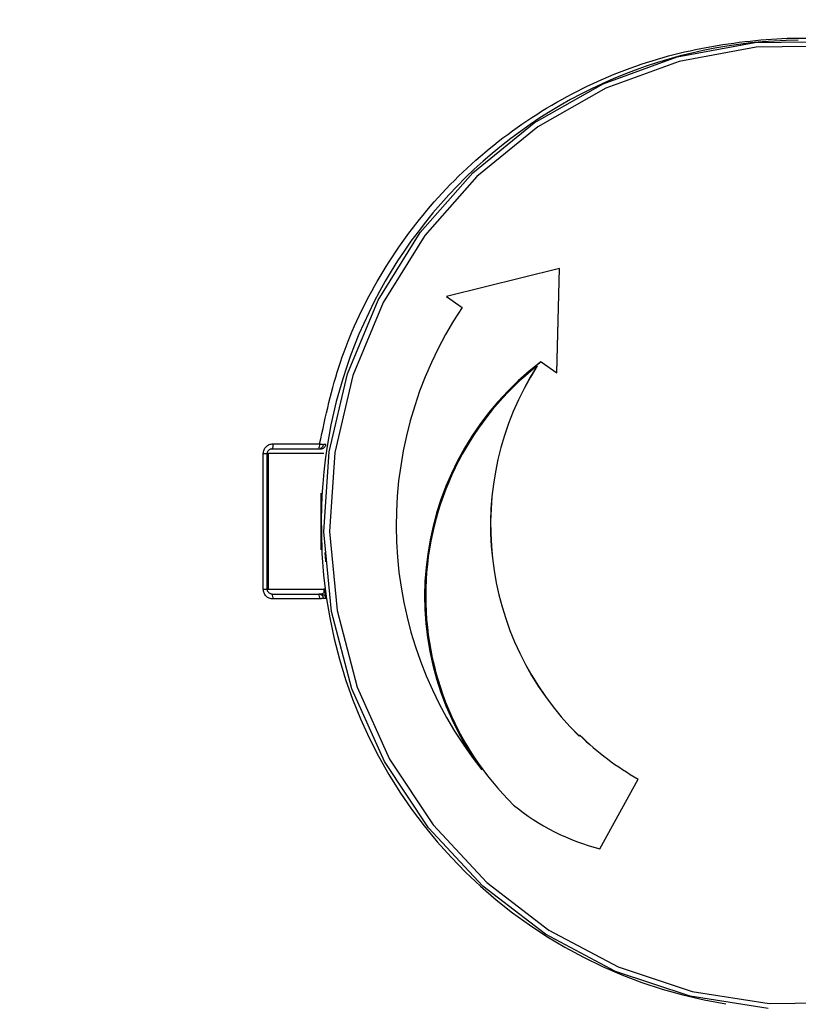
# Model space of a CAD drawing. Units: millimetres. Extents: x 41 to 276, y 23 to 201.
# Drawn here: x 98 to 103, y 154 to 160 of the extents above; entities that cross this region are included whole.
import ezdxf

# ---------------------------------------------------------------- set-up
doc = ezdxf.new("R2010")
doc.units = ezdxf.units.MM

msp = doc.modelspace()

# ---------------------------------------------------------------- linework, layer by layer
at = {"color": 7, "linetype": 'Continuous', "lineweight": 25}
for p, q in [((101.712385, 158.625109), (100.933257, 158.432497)), ((101.692983, 157.908399), (101.711802, 158.624965)), ((101.693552, 157.908007), (101.712385, 158.625109)), ((100.933257, 158.432497), (101.04187, 158.35757)), ((101.584359, 157.982934), (101.584938, 157.982934)), ((101.584938, 157.982934), (101.693552, 157.908007)), ((99.734308, 157.385297), (100.055443, 157.385297)), ((99.740096, 157.41863), (100.061231, 157.41863)), ((100.055443, 157.385297), (100.070908, 157.385297)), ((100.076234, 157.38553), (100.071779, 157.385186)), ((100.103805, 157.413257), (100.088343, 157.413282)), ((99.673429, 156.41863), (99.673429, 157.351964)), ((99.700974, 156.41863), (99.700974, 157.351964)), ((99.707003, 157.351964), (99.707003, 156.41863)), ((100.088929, 157.351964), (99.707003, 157.351964)), ((99.673429, 156.41863), (99.700974, 156.41863)), ((99.707003, 156.41863), (100.088929, 156.41863)), ((99.734308, 156.385297), (100.055442, 156.385297)), ((100.070909, 156.385297), (100.055442, 156.385297)), ((100.071891, 156.385411), (100.076675, 156.385)), ((100.061231, 156.351964), (99.740096, 156.351964)), ((100.088343, 156.357312), (100.103805, 156.357337)), ((101.845557, 155.410894), (101.846136, 155.410894)), ((101.85068, 155.415705), (101.846136, 155.410894)), ((101.989096, 154.633483), (102.252936, 155.113029)), ((101.989604, 154.633354), (102.253515, 155.113029)), ((102.252936, 155.113029), (102.253515, 155.113029))]:
    msp.add_line(p, q, dxfattribs=at)
at = {"color": 8, "linetype": 'Continuous', "lineweight": 25}
msp.add_line((100.068571, 157.080165), (100.068596, 156.690021), dxfattribs=at)
at = {"color": 7, "linetype": 'Continuous', "lineweight": 25, "flags": 128}
for points in [[(103.147605, 153.535875), (102.611628, 153.618814), (102.096404, 153.790201), (101.615988, 154.045362), (101.183485, 154.377336), (100.810691, 154.777069), (100.507776, 155.233656), (100.283003, 155.734643), (100.142502, 156.266365), (100.090107, 156.814317), (100.127245, 157.363553), (100.252905, 157.899091), (100.463659, 158.406322), (100.753758, 158.871412), (101.115288, 159.281673), (101.538388, 159.625915), (102.011518, 159.894748), (102.52177, 160.080838), (103.055228, 160.17911), (103.597339, 160.186882)], [(103.600879, 160.153627), (103.064188, 160.145932), (102.536065, 160.048643), (102.030915, 159.864414), (101.562517, 159.59827), (101.143648, 159.25747), (100.785733, 158.851312), (100.498535, 158.390873), (100.289889, 157.888713), (100.165486, 157.358531), (100.128719, 156.814788), (100.18059, 156.272315), (100.319686, 155.745911), (100.542212, 155.249933), (100.842097, 154.797912), (101.211163, 154.402177), (101.639341, 154.073522), (102.114953, 153.820913), (102.625024, 153.651239), (103.155642, 153.56913), (103.692332, 153.576825)]]:
    msp.add_lwpolyline(points, dxfattribs=at)
at = {"color": 8, "linetype": 'Continuous', "lineweight": 25, "flags": 128}
msp.add_lwpolyline([(100.096491, 156.672077), (100.10091, 156.613132), (100.101456, 156.606713)], dxfattribs=at)
at = {"color": 7, "linetype": 'Continuous', "lineweight": 25}
for centre, radius, start, end in [((103.336218, 156.885297), 8.333333, 0, 153.735796), ((103.379947, 156.886806), 3.307999, 90.4302344, 181.255641), ((103.28612, 156.859304), 2.698418, 146.2728429, 218.5977639), ((102.802784, 156.372811), 2.019171, 127.1158131, 216.3541315), ((102.803363, 156.372811), 2.019171, 127.1158131, 216.3541315), ((102.802799, 156.373246), 2.012026, 128.2133586, 225.6452025), ((103.265618, 156.859597), 2.028623, 147.3476677, 225.5720137), ((103.266197, 156.859597), 2.028623, 147.3476677, 225.5720137), ((100.0089, 157.410548), 0.052951, 331.5183868, 8.7794609), ((100.055442, 157.41863), 0.033332, 270.0008819, 350.7682688), ((103.336218, 156.885297), 8.333333, 208.03576, 0), ((103.386952, 156.838285), 3.314297, 180.4143432, 260.7673419), ((99.687765, 156.360046), 0.052951, 351.2205391, 28.4816132), ((100.0089, 156.360046), 0.052951, 351.2205391, 28.4816132), ((100.055442, 156.351965), 0.033332, 9.2317312, 89.9991181), ((103.22631, 156.827906), 1.971867, 225.7395143, 240.420507), ((103.226889, 156.827906), 1.971867, 225.7395143, 240.420507), ((102.363308, 156.104592), 1.517957, 230.4229205, 255.7479039)]:
    msp.add_arc(centre, radius, start, end, dxfattribs=at)
for points, knots in [([(96.237012, 161.088127), (96.387963, 161.326638), (96.694616, 161.811169), (97.254709, 162.481784), (97.829729, 163.045184), (98.404304, 163.509714), (98.961526, 163.891288), (99.576046, 164.240398), (100.112318, 164.485796), (100.54854, 164.652412), (100.870638, 164.760812), (101.212179, 164.859945), (101.541467, 164.939982), (101.86366, 165.004754), (102.184529, 165.056914), (102.542611, 165.099946), (102.977126, 165.132046), (103.428006, 165.139438), (103.833444, 165.122585), (104.080421, 165.102298), (104.279688, 165.081818), (104.51787, 165.052371), (104.8457, 164.99879), (105.19109, 164.92646), (105.639987, 164.81302), (106.183053, 164.63887), (106.804808, 164.380233), (107.370152, 164.090597), (107.992913, 163.710439), (108.654551, 163.21559), (109.325428, 162.582978), (110.018669, 161.769007), (110.674057, 160.739907), (111.204352, 159.484034), (111.517237, 158.191476), (111.620545, 156.885285), (111.517263, 155.579189), (111.240321, 154.435315), (110.860135, 153.460304), (110.432474, 152.643299), (109.961095, 151.94681), (109.476445, 151.361729), (109.001103, 150.874415), (108.471073, 150.415013), (107.959043, 150.043306), (107.479161, 149.745449), (107.040548, 149.507797), (106.565894, 149.287451), (106.055166, 149.089507), (105.638374, 148.95971), (105.328673, 148.878724), (105.134846, 148.832887), (104.930545, 148.789877), (104.715744, 148.750433), (104.490462, 148.715334), (104.323151, 148.694084), (104.119197, 148.671662), (103.932251, 148.655434), (103.684837, 148.641832), (103.464024, 148.635131), (103.206981, 148.634779), (102.771662, 148.648696), (102.218733, 148.701707), (101.530224, 148.82606), (100.883627, 148.99805), (100.140661, 149.264392), (99.368436, 149.631441), (98.586119, 150.119888), (97.769617, 150.764787), (96.949161, 151.594134), (96.470739, 152.325277), (96.237012, 152.682467)], [0, 0, 0, 0, 0.01960179, 0.0398208, 0.06066038, 0.07562622, 0.09133623, 0.10779119, 0.12499175, 0.13255482, 0.14048896, 0.14879418, 0.15747052, 0.16423562, 0.17183274, 0.18026184, 0.18952291, 0.2023843, 0.21186921, 0.21797695, 0.21976424, 0.22592059, 0.23480603, 0.24305061, 0.25065432, 0.26725513, 0.28295499, 0.29775417, 0.31165304, 0.33392252, 0.35530842, 0.37581376, 0.40824017, 0.43967298, 0.4699729, 0.49999913, 0.53002504, 0.56032527, 0.58118392, 0.60248258, 0.62422656, 0.63952607, 0.65532091, 0.67161243, 0.68840186, 0.69944959, 0.7110737, 0.72327441, 0.73605189, 0.7494063, 0.75383485, 0.75848855, 0.76336739, 0.76847139, 0.77380053, 0.77935483, 0.78029784, 0.78819282, 0.7925134, 0.79767833, 0.80368758, 0.81054114, 0.82822649, 0.84258658, 0.85956379, 0.87505826, 0.89782061, 0.91925903, 0.93937509, 0.97038255, 1, 1, 1, 1]), ([(96.926451, 160.748505), (97.141818, 161.07748), (97.581875, 161.749669), (98.445193, 162.623012), (99.455538, 163.372512), (100.595202, 163.948623), (101.814364, 164.326061), (103.06207, 164.492667), (104.286431, 164.454582), (105.462072, 164.22904), (106.5887, 163.824415), (107.66191, 163.233592), (108.651014, 162.45455), (109.508485, 161.508402), (110.195163, 160.431602), (110.68599, 159.27149), (110.972917, 158.079613), (111.065881, 156.885297), (110.972917, 155.690981), (110.68599, 154.499105), (110.195163, 153.338992), (109.508485, 152.262192), (108.651014, 151.316045), (107.66191, 150.537002), (106.5887, 149.946179), (105.462072, 149.541555), (104.286431, 149.316013), (103.06207, 149.277927), (101.814364, 149.444533), (100.595202, 149.821971), (99.455538, 150.398083), (98.445193, 151.147582), (97.581875, 152.020925), (97.141818, 152.693115), (96.926451, 153.02209)], [0, 0, 0, 0, 0.02967643, 0.06063736, 0.09254258, 0.12497334, 0.15746145, 0.18952935, 0.22073292, 0.25069758, 0.28062658, 0.31172092, 0.34361151, 0.37587202, 0.4080524, 0.43971588, 0.47047199, 0.5, 0.52952801, 0.56028412, 0.5919476, 0.62412798, 0.65638849, 0.68827908, 0.71937342, 0.74930242, 0.77926708, 0.81047065, 0.84253855, 0.87502666, 0.90745742, 0.93936264, 0.97032357, 1, 1, 1, 1]), ([(100.061231, 157.41863), (100.10204, 157.608031), (100.185924, 157.997352), (100.446222, 158.55264), (100.810884, 159.070099), (101.278589, 159.515492), (101.822791, 159.861413), (102.41275, 160.094566), (103.012248, 160.201069), (103.46526, 160.221788), (103.706191, 160.176871), (103.756925, 160.167412)], [0, 0, 0, 0, 0.11287874, 0.2320271, 0.35590683, 0.48249694, 0.60945039, 0.73434118, 0.85494202, 0.96945422, 1, 1, 1, 1]), ([(99.673429, 157.351964), (99.67434, 157.36072), (99.67617, 157.378328), (99.691985, 157.400106), (99.713747, 157.415997), (99.731282, 157.417749), (99.740096, 157.41863)], [0, 0, 0, 0, 0.24735323, 0.49737914, 0.7473503, 1, 1, 1, 1]), ([(99.700974, 157.351964), (99.701089, 157.354057), (99.701322, 157.358313), (99.703224, 157.364548), (99.706303, 157.370463), (99.711504, 157.376839), (99.718356, 157.381671), (99.72656, 157.384755), (99.731605, 157.385108), (99.734308, 157.385297)], [0, 0, 0, 0, 0.11649925, 0.23685041, 0.36153586, 0.49098947, 0.70288192, 0.84086117, 1, 1, 1, 1]), ([(100.061231, 157.41863), (100.06356, 157.418241), (100.068083, 157.417486), (100.075775, 157.416181), (100.082858, 157.414871), (100.087553, 157.413743), (100.088095, 157.413427), (100.088343, 157.413282)], [0, 0, 0, 0, 0.15719988, 0.30528363, 0.57273273, 0.80408636, 1, 1, 1, 1]), ([(100.070909, 157.385297), (100.072789, 157.385302), (100.076613, 157.385312), (100.084181, 157.387572), (100.092836, 157.39283), (100.09942, 157.400524), (100.102871, 157.40763), (100.103497, 157.411402), (100.103805, 157.413257)], [0, 0, 0, 0, 0.11974576, 0.24345613, 0.5, 0.75654387, 0.88025424, 1, 1, 1, 1]), ([(99.740096, 156.351964), (99.731352, 156.352866), (99.713843, 156.354673), (99.692068, 156.370406), (99.676096, 156.392168), (99.674319, 156.409804), (99.673429, 156.41863)], [0, 0, 0, 0, 0.25089526, 0.50234619, 0.75092486, 1, 1, 1, 1]), ([(99.734308, 156.385297), (99.731606, 156.385486), (99.726561, 156.385839), (99.718357, 156.388923), (99.711504, 156.393755), (99.706303, 156.400131), (99.703224, 156.406046), (99.701322, 156.412281), (99.701089, 156.416537), (99.700974, 156.41863)], [0, 0, 0, 0, 0.15911265, 0.29708314, 0.50901019, 0.63844829, 0.76312851, 0.88348491, 1, 1, 1, 1]), ([(100.088929, 156.41863), (100.089156, 156.417757), (100.089606, 156.416025), (100.090022, 156.413161), (100.090239, 156.41027), (100.09027, 156.406556), (100.089994, 156.40246), (100.088772, 156.394834), (100.082149, 156.38721), (100.075389, 156.38606), (100.070909, 156.385297)], [0, 0, 0, 0, 0.02779991, 0.05514538, 0.08381868, 0.11537789, 0.17786814, 0.24403435, 0.49897602, 1, 1, 1, 1]), ([(100.070909, 156.385297), (100.0747, 156.38492), (100.08253, 156.384141), (100.092925, 156.377869), (100.10079, 156.368621), (100.102821, 156.361018), (100.103805, 156.357337)], [0, 0, 0, 0, 0.242082916, 0.5, 0.757917084, 1, 1, 1, 1]), ([(100.088929, 156.41863), (100.090621, 156.419472), (100.094006, 156.421156), (100.094419, 156.422608), (100.094625, 156.423334)], [0, 0, 0, 0, 0.49998896, 1, 1, 1, 1]), ([(100.103805, 156.357337), (100.103836, 156.357832), (100.103892, 156.358733), (100.102686, 156.367719), (100.100973, 156.379607), (100.09917, 156.391987), (100.097347, 156.404517), (100.095758, 156.415477), (100.095002, 156.420707), (100.094623, 156.423333)], [0, 0, 0, 0, 0.27539058, 0.5015115, 0.63715589, 0.75943103, 0.88436852, 0.94194728, 1, 1, 1, 1]), ([(100.088343, 156.357312), (100.088095, 156.357167), (100.087553, 156.356852), (100.082858, 156.355723), (100.075775, 156.354414), (100.068083, 156.353108), (100.06356, 156.352353), (100.061231, 156.351964)], [0, 0, 0, 0, 0.19591364, 0.42726727, 0.69471637, 0.84280012, 1, 1, 1, 1])]:
    msp.add_open_spline(points, degree=3, knots=knots, dxfattribs=at)
for points in [[(99.740096, 157.41863), (99.740009, 157.414263), (99.739835, 157.405527), (99.738496, 157.394509), (99.736583, 157.3868), (99.735066, 157.385798), (99.734308, 157.385297)], [(99.673429, 157.351964), (99.677184, 157.351964), (99.684694, 157.351964), (99.693642, 157.351964), (99.699792, 157.351964), (99.70058, 157.351964), (99.700974, 157.351964)]]:
    msp.add_open_spline(points, degree=3, dxfattribs=at)

doc.saveas('drawing.dxf')
